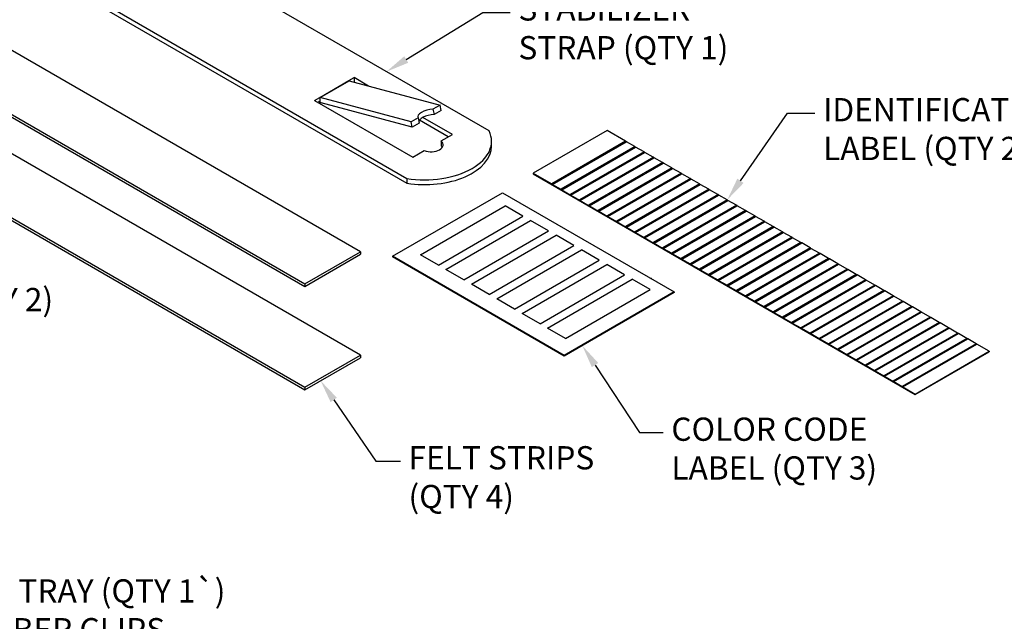
# Model space of a CAD drawing. Units: inches. Extents: x 0.6 to 16.4, y 0.7 to 10.3.
# Drawn here: x 8.2 to 13.5, y 4.2 to 7.4 of the extents above; entities that cross this region are included whole.
import ezdxf
from ezdxf import colors
from ezdxf.entities.mleader import LeaderData, LeaderLine
from ezdxf.math import Vec2, Vec3

# ---------------------------------------------------------------- set-up
doc = ezdxf.new("R2010")
doc.units = ezdxf.units.IN
doc.header["$MEASUREMENT"] = 0
for name, color, linetype in [('Default', 7, 'Continuous'), ('DV1_Default', 7, 'Continuous'), ('DV1_DIM', 7, 'Continuous'), ('DV1_OBJECT', 7, 'Continuous')]:
    doc.layers.add(name, color=color, linetype=linetype)

# ---------------------------------------------------------------- blocks, each defined once
blk = doc.blocks.new('SE')
at = {"layer": 'DV1_Default', "color": 7, "linetype": 'Continuous'}
for p, q in [((10.2522, 6.1663), (10.2522, 6.1626)), ((11.767, 5.9753), (11.767, 5.9716)), ((11.175, 5.6335), (11.175, 5.6298))]:
    blk.add_line(p, q, dxfattribs=at)
at = {"layer": 'DV1_DIM', "color": 7, "linetype": 'Continuous'}
blk.add_point((11.6434, 6.0467), dxfattribs=at)
at = {"layer": 'DV1_OBJECT', "color": 7, "linetype": 'Continuous'}
for p, q in [((10.7711, 6.8399), (6.434, 9.344)), ((5.9921, 9.0888), (10.3292, 6.5848)), ((5.9921, 9.0631), (10.3292, 6.5591)), ((10.0788, 6.1905), (7.6757, 7.578)), ((7.3774, 7.4057), (9.7805, 6.0183)), ((7.3774, 7.3919), (9.7805, 6.0045)), ((9.8609, 7.0205), (10.0164, 7.1103)), ((9.8627, 7.0197), (10.0183, 7.1096)), ((10.0164, 7.1103), (10.0447, 7.1267)), ((10.0183, 7.1096), (10.5075, 6.9785)), ((10.1229, 7.0815), (10.0447, 7.1267)), ((10.0447, 7.1267), (10.0447, 7.1025)), ((10.0788, 5.6344), (7.6757, 7.0218)), ((9.8326, 7.0042), (9.8609, 7.0205)), ((9.8326, 7.0042), (10.3615, 6.6988)), ((9.8549, 6.9913), (9.8609, 6.9948)), ((9.8609, 7.0205), (9.8609, 6.9948)), ((10.3519, 6.8887), (9.8627, 7.0197)), ((10.3577, 6.8605), (9.8685, 6.9916)), ((10.5075, 6.9785), (10.4693, 6.9564)), ((10.4693, 6.9564), (10.4751, 6.9283)), ((10.5132, 6.9503), (10.4751, 6.9283)), ((10.5132, 6.9503), (10.5075, 6.9785)), ((10.3901, 6.9107), (10.3519, 6.8887)), ((10.3577, 6.8605), (10.3519, 6.8887)), ((10.3901, 6.9107), (10.3958, 6.8825)), ((10.5514, 6.8084), (10.3967, 6.8977)), ((10.5737, 6.8213), (10.4152, 6.9128)), ((7.3774, 6.8495), (9.7805, 5.4621)), ((7.3774, 6.8357), (9.7805, 5.4483)), ((10.3958, 6.8825), (10.3577, 6.8605)), ((11.4062, 6.8418), (11.0085, 6.6122)), ((11.5054, 6.7846), (11.4062, 6.8418)), ((10.5127, 6.7861), (10.5737, 6.8213)), ((10.5127, 6.7861), (10.5127, 6.7604)), ((10.7844, 6.7585), (10.7844, 6.7842)), ((11.5057, 6.7847), (11.1079, 6.5551)), ((11.1121, 6.5527), (11.5098, 6.7823)), ((11.1121, 6.5524), (11.5098, 6.782)), ((11.5098, 6.7823), (11.5057, 6.7847)), ((11.5098, 6.7823), (11.5098, 6.782)), ((11.5551, 6.7559), (11.5098, 6.782)), ((10.3615, 6.6988), (10.4225, 6.734)), ((11.5554, 6.756), (11.1576, 6.5264)), ((11.1618, 6.524), (11.5595, 6.7536)), ((11.1618, 6.5237), (11.5595, 6.7533)), ((11.6051, 6.7273), (11.2074, 6.4977)), ((11.5595, 6.7536), (11.5554, 6.756)), ((11.5595, 6.7536), (11.5595, 6.7533)), ((11.6048, 6.7272), (11.5595, 6.7533)), ((11.6093, 6.7249), (11.6051, 6.7273)), ((11.2115, 6.4953), (11.6093, 6.7249)), ((11.2115, 6.495), (11.6093, 6.7246)), ((11.6548, 6.6986), (11.2571, 6.469)), ((11.2612, 6.4666), (11.659, 6.6962)), ((11.2612, 6.4663), (11.659, 6.6959)), ((11.6093, 6.7249), (11.6093, 6.7246)), ((11.6546, 6.6985), (11.6093, 6.7246)), ((11.659, 6.6962), (11.6548, 6.6986)), ((11.659, 6.6962), (11.659, 6.6959)), ((11.7043, 6.6698), (11.659, 6.6959)), ((11.7045, 6.6699), (11.3068, 6.4403)), ((11.3109, 6.4379), (11.7087, 6.6675)), ((11.3109, 6.4376), (11.7087, 6.6672)), ((11.7543, 6.6412), (11.3565, 6.4116)), ((11.3607, 6.4092), (11.7584, 6.6388)), ((11.3607, 6.4089), (11.7584, 6.6385)), ((11.7087, 6.6675), (11.7045, 6.6699)), ((11.7087, 6.6675), (11.7087, 6.6672)), ((11.754, 6.6411), (11.7087, 6.6672)), ((11.7584, 6.6388), (11.7543, 6.6412)), ((11.7584, 6.6388), (11.7584, 6.6385)), ((11.8037, 6.6123), (11.7584, 6.6385)), ((10.3292, 6.5848), (10.3292, 6.5591)), ((11.0085, 6.6122), (11.0085, 6.6101)), ((11.0085, 6.6122), (11.1079, 6.5548)), ((11.0085, 6.6101), (13.0635, 5.4236)), ((11.804, 6.6125), (11.4062, 6.3829)), ((11.4104, 6.3805), (11.8081, 6.6101)), ((11.4104, 6.3802), (11.8081, 6.6098)), ((11.8537, 6.5838), (11.456, 6.3542)), ((11.4601, 6.3518), (11.8578, 6.5814)), ((11.4601, 6.3515), (11.8578, 6.5811)), ((11.8081, 6.6101), (11.804, 6.6125)), ((11.8081, 6.6101), (11.8081, 6.6098)), ((11.8534, 6.5836), (11.8081, 6.6098)), ((11.8578, 6.5814), (11.8537, 6.5838)), ((11.8578, 6.5814), (11.8578, 6.5811)), ((11.903, 6.555), (11.8578, 6.5811)), ((11.1079, 6.5551), (11.1079, 6.5548)), ((11.1079, 6.5551), (11.1121, 6.5527)), ((11.1121, 6.5527), (11.1121, 6.5524)), ((11.1121, 6.5524), (11.1576, 6.5261)), ((11.1576, 6.5264), (11.1576, 6.5261)), ((11.1576, 6.5264), (11.1618, 6.524)), ((11.1618, 6.524), (11.1618, 6.5237)), ((11.1618, 6.5237), (11.2074, 6.4974)), ((11.9033, 6.5552), (11.5055, 6.3255)), ((11.5097, 6.3231), (11.9074, 6.5528)), ((11.5097, 6.3228), (11.9074, 6.5525)), ((11.9529, 6.5265), (11.5551, 6.2969)), ((11.5593, 6.2945), (11.957, 6.5241)), ((11.5593, 6.2942), (11.957, 6.5238)), ((11.9074, 6.5528), (11.9033, 6.5552)), ((11.9074, 6.5528), (11.9074, 6.5525)), ((11.9526, 6.5264), (11.9074, 6.5525)), ((11.957, 6.5241), (11.9529, 6.5265)), ((11.957, 6.5241), (11.957, 6.5238)), ((12.0022, 6.4978), (11.957, 6.5238)), ((10.2522, 6.1663), (10.8442, 6.5081)), ((10.8442, 6.5081), (11.767, 5.9753)), ((11.2074, 6.4977), (11.2074, 6.4974)), ((11.2074, 6.4977), (11.2115, 6.4953)), ((11.2115, 6.4953), (11.2115, 6.495)), ((11.2115, 6.495), (11.2571, 6.4687)), ((11.2571, 6.469), (11.2571, 6.4687)), ((11.2571, 6.469), (11.2612, 6.4666)), ((11.2612, 6.4666), (11.2612, 6.4663)), ((11.2612, 6.4663), (11.3068, 6.44)), ((12.0025, 6.4979), (11.6047, 6.2683)), ((11.6089, 6.2659), (12.0066, 6.4955)), ((11.6089, 6.2656), (12.0066, 6.4952)), ((12.052, 6.4693), (11.6543, 6.2396)), ((11.6584, 6.2373), (12.0562, 6.4669)), ((11.6584, 6.2369), (12.0562, 6.4666)), ((12.0066, 6.4955), (12.0025, 6.4979)), ((12.0066, 6.4955), (12.0066, 6.4952)), ((12.0518, 6.4691), (12.0066, 6.4952)), ((12.0562, 6.4669), (12.052, 6.4693)), ((12.0562, 6.4669), (12.0562, 6.4666)), ((12.1014, 6.4405), (12.0562, 6.4666)), ((10.4025, 6.1742), (10.8578, 6.4371)), ((10.9535, 6.3818), (10.8578, 6.4371)), ((11.3068, 6.4403), (11.3068, 6.44)), ((11.3068, 6.4403), (11.3109, 6.4379)), ((11.3109, 6.4379), (11.3109, 6.4376)), ((11.3109, 6.4376), (11.3565, 6.4113)), ((11.3565, 6.4116), (11.3565, 6.4113)), ((11.3565, 6.4116), (11.3607, 6.4092)), ((11.3607, 6.4092), (11.3607, 6.4089)), ((11.3607, 6.4089), (11.4062, 6.3826)), ((12.1016, 6.4407), (11.7039, 6.211)), ((11.708, 6.2086), (12.1058, 6.4383)), ((11.708, 6.2083), (12.1058, 6.438)), ((12.1512, 6.412), (11.7535, 6.1824)), ((11.7576, 6.18), (12.1554, 6.4096)), ((11.7576, 6.1797), (12.1554, 6.4093)), ((12.1058, 6.4383), (12.1016, 6.4407)), ((12.1058, 6.4383), (12.1058, 6.438)), ((12.151, 6.4119), (12.1058, 6.438)), ((12.1554, 6.4096), (12.1512, 6.412)), ((12.1554, 6.4096), (12.1554, 6.4093)), ((12.2005, 6.3832), (12.1554, 6.4093)), ((10.4983, 6.119), (10.9535, 6.3818)), ((10.5393, 6.0953), (10.9946, 6.3582)), ((11.0903, 6.3029), (10.9946, 6.3582)), ((11.4062, 6.3829), (11.4062, 6.3826)), ((11.4062, 6.3829), (11.4104, 6.3805)), ((11.4104, 6.3805), (11.4104, 6.3802)), ((11.4104, 6.3802), (11.456, 6.3539)), ((12.2008, 6.3834), (11.8031, 6.1538)), ((11.8072, 6.1514), (12.2049, 6.381)), ((11.8072, 6.1511), (12.2049, 6.3807)), ((12.2049, 6.381), (12.2008, 6.3834)), ((12.2049, 6.381), (12.2049, 6.3807)), ((12.2501, 6.3546), (12.2049, 6.3807)), ((10.635, 6.04), (11.0903, 6.3029)), ((11.456, 6.3542), (11.456, 6.3539)), ((11.456, 6.3542), (11.4601, 6.3518)), ((11.4601, 6.3518), (11.4601, 6.3515)), ((11.4601, 6.3515), (11.5055, 6.3252)), ((11.5055, 6.3255), (11.5055, 6.3252)), ((11.5055, 6.3255), (11.5097, 6.3231)), ((11.5097, 6.3231), (11.5097, 6.3228)), ((11.5097, 6.3228), (11.5551, 6.2966)), ((12.2504, 6.3548), (11.8526, 6.1251)), ((11.8568, 6.1227), (12.2545, 6.3524)), ((11.8568, 6.1224), (12.2545, 6.3521)), ((12.3, 6.3261), (11.9022, 6.0965)), ((11.9064, 6.0941), (12.3041, 6.3237)), ((11.9064, 6.0938), (12.3041, 6.3234)), ((12.2545, 6.3524), (12.2504, 6.3548)), ((12.2545, 6.3524), (12.2545, 6.3521)), ((12.2997, 6.326), (12.2545, 6.3521)), ((12.3041, 6.3237), (12.3, 6.3261)), ((12.3041, 6.3237), (12.3041, 6.3234)), ((12.3493, 6.2974), (12.3041, 6.3234)), ((10.676, 6.0164), (11.1313, 6.2792)), ((11.227, 6.224), (11.1313, 6.2792)), ((11.5551, 6.2969), (11.5551, 6.2966)), ((11.5551, 6.2969), (11.5593, 6.2945)), ((11.5593, 6.2945), (11.5593, 6.2942)), ((11.5593, 6.2942), (11.6047, 6.268)), ((11.6047, 6.2683), (11.6047, 6.268)), ((11.6047, 6.2683), (11.6089, 6.2659)), ((11.6089, 6.2659), (11.6089, 6.2656)), ((11.6089, 6.2656), (11.6543, 6.2393)), ((12.3496, 6.2975), (11.9518, 6.0679)), ((11.956, 6.0655), (12.3537, 6.2951)), ((11.956, 6.0652), (12.3537, 6.2948)), ((12.3991, 6.2689), (12.0014, 6.0392)), ((12.0055, 6.0369), (12.4033, 6.2665)), ((12.0055, 6.0365), (12.4033, 6.2662)), ((12.3537, 6.2951), (12.3496, 6.2975)), ((12.3537, 6.2951), (12.3537, 6.2948)), ((12.3989, 6.2687), (12.3537, 6.2948)), ((12.4033, 6.2665), (12.3991, 6.2689)), ((12.4033, 6.2665), (12.4033, 6.2662)), ((12.4485, 6.2401), (12.4033, 6.2662)), ((10.7717, 5.9611), (11.227, 6.224)), ((10.8127, 5.9374), (11.268, 6.2003)), ((11.3637, 6.145), (11.268, 6.2003)), ((11.6543, 6.2396), (11.6543, 6.2393)), ((11.6543, 6.2396), (11.6584, 6.2373)), ((11.6584, 6.2373), (11.6584, 6.2369)), ((11.6584, 6.2369), (11.7039, 6.2107)), ((11.7039, 6.211), (11.7039, 6.2107)), ((11.7039, 6.211), (11.708, 6.2086)), ((11.708, 6.2086), (11.708, 6.2083)), ((11.708, 6.2083), (11.7535, 6.1821)), ((12.4487, 6.2403), (12.051, 6.0106)), ((12.0551, 6.0082), (12.4529, 6.2379)), ((12.0551, 6.0079), (12.4529, 6.2376)), ((12.4983, 6.2116), (12.1006, 5.982)), ((12.1047, 5.9796), (12.5025, 6.2092)), ((12.1047, 5.9793), (12.5025, 6.2089)), ((12.4529, 6.2379), (12.4487, 6.2403)), ((12.4529, 6.2379), (12.4529, 6.2376)), ((12.4981, 6.2115), (12.4529, 6.2376)), ((12.5025, 6.2092), (12.4983, 6.2116)), ((12.5025, 6.2092), (12.5025, 6.2089)), ((12.5476, 6.1828), (12.5025, 6.2089)), ((9.7805, 6.0183), (10.0788, 6.1905)), ((9.7805, 6.0045), (10.0788, 6.1768)), ((10.0788, 6.1905), (10.0788, 6.1768)), ((11.175, 5.6335), (10.2522, 6.1663)), ((11.175, 5.6298), (10.2522, 6.1626)), ((10.4983, 6.119), (10.4025, 6.1742)), ((10.9084, 5.8822), (11.3637, 6.145)), ((11.7535, 6.1824), (11.7535, 6.1821)), ((11.7535, 6.1824), (11.7576, 6.18)), ((11.7576, 6.18), (11.7576, 6.1797)), ((11.7576, 6.1797), (11.8031, 6.1535)), ((11.8031, 6.1538), (11.8031, 6.1535)), ((11.8031, 6.1538), (11.8072, 6.1514)), ((11.8072, 6.1514), (11.8072, 6.1511)), ((11.8072, 6.1511), (11.8526, 6.1248)), ((12.5479, 6.183), (12.1502, 5.9534)), ((12.1543, 5.951), (12.552, 6.1806)), ((12.1543, 5.9507), (12.552, 6.1803)), ((12.5975, 6.1544), (12.1997, 5.9247)), ((12.2039, 5.9223), (12.6016, 6.152)), ((12.2039, 5.922), (12.6016, 6.1517)), ((12.552, 6.1806), (12.5479, 6.183)), ((12.552, 6.1806), (12.552, 6.1803)), ((12.5972, 6.1542), (12.552, 6.1803)), ((12.6016, 6.152), (12.5975, 6.1544)), ((12.6016, 6.152), (12.6016, 6.1517)), ((12.6468, 6.1256), (12.6016, 6.1517)), ((10.635, 6.04), (10.5393, 6.0953)), ((10.9494, 5.8585), (11.4047, 6.1213)), ((11.5004, 6.0661), (11.4047, 6.1213)), ((11.8526, 6.1251), (11.8526, 6.1248)), ((11.8526, 6.1251), (11.8568, 6.1227)), ((11.8568, 6.1227), (11.8568, 6.1224)), ((11.8568, 6.1224), (11.9022, 6.0962)), ((11.9022, 6.0965), (11.9022, 6.0962)), ((11.9022, 6.0965), (11.9064, 6.0941)), ((11.9064, 6.0941), (11.9064, 6.0938)), ((11.9064, 6.0938), (11.9518, 6.0676)), ((12.6471, 6.1257), (12.2493, 5.8961)), ((12.2535, 5.8937), (12.6512, 6.1234)), ((12.2535, 5.8934), (12.6512, 6.123)), ((12.6967, 6.0971), (12.2989, 5.8675)), ((12.3031, 5.8651), (12.7008, 6.0947)), ((12.3031, 5.8648), (12.7008, 6.0944)), ((12.6512, 6.1234), (12.6471, 6.1257)), ((12.6512, 6.1234), (12.6512, 6.123)), ((12.6964, 6.097), (12.6512, 6.123)), ((12.7008, 6.0947), (12.6967, 6.0971)), ((12.7008, 6.0947), (12.7008, 6.0944)), ((12.746, 6.0683), (12.7008, 6.0944)), ((11.0451, 5.8032), (11.5004, 6.0661)), ((11.0861, 5.7796), (11.5414, 6.0424)), ((11.6371, 5.9872), (11.5414, 6.0424)), ((11.9518, 6.0679), (11.9518, 6.0676)), ((11.9518, 6.0679), (11.956, 6.0655)), ((11.956, 6.0655), (11.956, 6.0652)), ((11.956, 6.0652), (12.0014, 6.0389)), ((12.0014, 6.0392), (12.0014, 6.0389)), ((12.0014, 6.0392), (12.0055, 6.0369)), ((12.7462, 6.0685), (12.3485, 5.8388)), ((12.3526, 5.8365), (12.7504, 6.0661)), ((12.3526, 5.8361), (12.7504, 6.0658)), ((12.7958, 6.0399), (12.3981, 5.8102)), ((12.4022, 5.8078), (12.8, 6.0375)), ((12.7504, 6.0661), (12.7462, 6.0685)), ((12.7504, 6.0661), (12.7504, 6.0658)), ((12.7956, 6.0397), (12.7504, 6.0658)), ((12.8, 6.0375), (12.7958, 6.0399)), ((12.8, 6.0375), (12.8, 6.0372)), ((9.7805, 6.0183), (9.7805, 6.0045)), ((10.7717, 5.9611), (10.676, 6.0164)), ((11.1818, 5.7243), (11.6371, 5.9872)), ((12.0055, 6.0369), (12.0055, 6.0365)), ((12.0055, 6.0365), (12.051, 6.0103)), ((12.051, 6.0106), (12.051, 6.0103)), ((12.051, 6.0106), (12.0551, 6.0082)), ((12.0551, 6.0082), (12.0551, 6.0079)), ((12.0551, 6.0079), (12.1006, 5.9817)), ((12.4022, 5.8075), (12.8, 6.0372)), ((12.8454, 6.0112), (12.4477, 5.7816)), ((12.4518, 5.7792), (12.8496, 6.0088)), ((12.4518, 5.7789), (12.8496, 6.0085)), ((12.8452, 6.0111), (12.8, 6.0372)), ((12.8496, 6.0088), (12.8454, 6.0112)), ((12.8496, 6.0088), (12.8496, 6.0085)), ((12.8947, 5.9824), (12.8496, 6.0085)), ((10.9084, 5.8822), (10.8127, 5.9374)), ((11.767, 5.9753), (11.175, 5.6335)), ((11.767, 5.9716), (11.175, 5.6298)), ((12.1006, 5.982), (12.1006, 5.9817)), ((12.1006, 5.982), (12.1047, 5.9796)), ((12.1047, 5.9796), (12.1047, 5.9793)), ((12.1047, 5.9793), (12.1502, 5.9531)), ((12.1502, 5.9534), (12.1502, 5.9531)), ((12.1502, 5.9534), (12.1543, 5.951)), ((12.1543, 5.951), (12.1543, 5.9507)), ((12.1543, 5.9507), (12.1997, 5.9244)), ((12.895, 5.9826), (12.4973, 5.753)), ((12.5014, 5.7506), (12.8991, 5.9802)), ((12.5014, 5.7503), (12.8991, 5.9799)), ((12.9446, 5.954), (12.5468, 5.7243)), ((12.551, 5.7219), (12.9487, 5.9516)), ((12.551, 5.7216), (12.9487, 5.9513)), ((12.8991, 5.9802), (12.895, 5.9826)), ((12.8991, 5.9802), (12.8991, 5.9799)), ((12.9443, 5.9538), (12.8991, 5.9799)), ((12.9487, 5.9516), (12.9446, 5.954)), ((12.9487, 5.9516), (12.9487, 5.9513)), ((12.9939, 5.9252), (12.9487, 5.9513)), ((12.1997, 5.9247), (12.1997, 5.9244)), ((12.1997, 5.9247), (12.2039, 5.9223)), ((12.2039, 5.9223), (12.2039, 5.922)), ((12.2039, 5.922), (12.2493, 5.8958)), ((12.2493, 5.8961), (12.2493, 5.8958)), ((12.2493, 5.8961), (12.2535, 5.8937)), ((12.2535, 5.8937), (12.2535, 5.8934)), ((12.2535, 5.8934), (12.2989, 5.8672)), ((12.9942, 5.9253), (12.5964, 5.6957)), ((12.6006, 5.6933), (12.9983, 5.923)), ((12.6006, 5.693), (12.9983, 5.9226)), ((13.0438, 5.8967), (12.646, 5.6671)), ((12.6502, 5.6647), (13.0479, 5.8943)), ((12.6502, 5.6644), (13.0479, 5.894)), ((12.9983, 5.923), (12.9942, 5.9253)), ((12.9983, 5.923), (12.9983, 5.9226)), ((13.0435, 5.8966), (12.9983, 5.9226)), ((13.0479, 5.8943), (13.0438, 5.8967)), ((13.0479, 5.8943), (13.0479, 5.894)), ((13.0931, 5.8679), (13.0479, 5.894)), ((11.0451, 5.8032), (10.9494, 5.8585)), ((12.2989, 5.8675), (12.2989, 5.8672)), ((12.2989, 5.8675), (12.3031, 5.8651)), ((12.3031, 5.8651), (12.3031, 5.8648)), ((12.3031, 5.8648), (12.3485, 5.8385)), ((12.3485, 5.8388), (12.3485, 5.8385)), ((12.3485, 5.8388), (12.3526, 5.8365)), ((12.3526, 5.8365), (12.3526, 5.8361)), ((12.3526, 5.8361), (12.3981, 5.8099)), ((13.0933, 5.8681), (12.6956, 5.6384)), ((12.6997, 5.6361), (13.0975, 5.8657)), ((12.6997, 5.6357), (13.0975, 5.8654)), ((13.1429, 5.8395), (12.7452, 5.6098)), ((12.7493, 5.6074), (13.1471, 5.8371)), ((12.7493, 5.6071), (13.1471, 5.8368)), ((13.0975, 5.8657), (13.0933, 5.8681)), ((13.0975, 5.8657), (13.0975, 5.8654)), ((13.1427, 5.8393), (13.0975, 5.8654)), ((13.1471, 5.8371), (13.1429, 5.8395)), ((13.1471, 5.8371), (13.1471, 5.8368)), ((13.1923, 5.8107), (13.1471, 5.8368)), ((11.1818, 5.7243), (11.0861, 5.7796)), ((12.3981, 5.8102), (12.3981, 5.8099)), ((12.3981, 5.8102), (12.4022, 5.8078)), ((12.4022, 5.8078), (12.4022, 5.8075)), ((12.4022, 5.8075), (12.4477, 5.7813)), ((12.4477, 5.7816), (12.4477, 5.7813)), ((12.4477, 5.7816), (12.4518, 5.7792)), ((12.4518, 5.7792), (12.4518, 5.7789)), ((12.4518, 5.7789), (12.4973, 5.7527)), ((13.1925, 5.8108), (12.7948, 5.5812)), ((12.7989, 5.5788), (13.1967, 5.8084)), ((12.7989, 5.5785), (13.1967, 5.8081)), ((13.2421, 5.7822), (12.8444, 5.5526)), ((12.8485, 5.5502), (13.2462, 5.7798)), ((12.8485, 5.5499), (13.2462, 5.7795)), ((13.1967, 5.8084), (13.1925, 5.8108)), ((13.1967, 5.8084), (13.1967, 5.8081)), ((13.2418, 5.782), (13.1967, 5.8081)), ((13.2462, 5.7798), (13.2421, 5.7822)), ((13.2462, 5.7798), (13.2462, 5.7795)), ((13.2914, 5.7534), (13.2462, 5.7795)), ((12.4973, 5.753), (12.4973, 5.7527)), ((12.4973, 5.753), (12.5014, 5.7506)), ((12.5014, 5.7506), (12.5014, 5.7503)), ((12.5014, 5.7503), (12.5468, 5.724)), ((12.5468, 5.7243), (12.5468, 5.724)), ((12.5468, 5.7243), (12.551, 5.7219)), ((12.551, 5.7219), (12.551, 5.7216)), ((12.551, 5.7216), (12.5964, 5.6954)), ((13.2917, 5.7536), (12.8939, 5.5239)), ((12.8981, 5.5215), (13.2958, 5.7512)), ((12.8981, 5.5212), (13.2958, 5.7509)), ((13.3413, 5.7249), (12.9435, 5.4953)), ((12.9477, 5.4929), (13.3454, 5.7226)), ((12.9477, 5.4926), (13.3454, 5.7222)), ((13.2958, 5.7512), (13.2917, 5.7536)), ((13.2958, 5.7512), (13.2958, 5.7509)), ((13.341, 5.7248), (13.2958, 5.7509)), ((13.3454, 5.7226), (13.3413, 5.7249)), ((13.3454, 5.7226), (13.3454, 5.7222)), ((13.3906, 5.6962), (13.3454, 5.7222)), ((12.5964, 5.6957), (12.5964, 5.6954)), ((12.5964, 5.6957), (12.6006, 5.6933)), ((12.6006, 5.6933), (12.6006, 5.693)), ((12.6006, 5.693), (12.646, 5.6668)), ((12.646, 5.6671), (12.646, 5.6668)), ((12.646, 5.6671), (12.6502, 5.6647)), ((13.3909, 5.6963), (12.9931, 5.4667)), ((12.9973, 5.4643), (13.395, 5.6939)), ((12.9973, 5.464), (13.395, 5.6936)), ((13.395, 5.6939), (13.3909, 5.6963)), ((13.395, 5.6939), (13.395, 5.6936)), ((13.4613, 5.6554), (13.395, 5.6936)), ((9.7805, 5.4621), (10.0788, 5.6344)), ((9.7805, 5.4483), (10.0788, 5.6206)), ((10.0788, 5.6344), (10.0788, 5.6206)), ((12.6502, 5.6647), (12.6502, 5.6644)), ((12.6502, 5.6644), (12.6956, 5.6381)), ((12.6956, 5.6384), (12.6956, 5.6381)), ((12.6956, 5.6384), (12.6997, 5.6361)), ((12.6997, 5.6361), (12.6997, 5.6357)), ((12.6997, 5.6357), (12.7452, 5.6095)), ((13.0635, 5.4257), (13.4613, 5.6554)), ((13.0635, 5.4236), (13.4613, 5.6532)), ((13.4613, 5.6554), (13.4613, 5.6532)), ((12.7452, 5.6098), (12.7452, 5.6095)), ((12.7452, 5.6098), (12.7493, 5.6074)), ((12.7493, 5.6074), (12.7493, 5.6071)), ((12.7493, 5.6071), (12.7948, 5.5809)), ((12.7948, 5.5812), (12.7948, 5.5809)), ((12.7948, 5.5812), (12.7989, 5.5788)), ((12.7989, 5.5788), (12.7989, 5.5785)), ((12.7989, 5.5785), (12.8444, 5.5523)), ((12.8444, 5.5526), (12.8444, 5.5523)), ((12.8444, 5.5526), (12.8485, 5.5502)), ((12.8485, 5.5502), (12.8485, 5.5499)), ((12.8485, 5.5499), (12.8939, 5.5236)), ((12.8939, 5.5239), (12.8939, 5.5236)), ((12.8939, 5.5239), (12.8981, 5.5215)), ((12.8981, 5.5215), (12.8981, 5.5212)), ((12.8981, 5.5212), (12.9435, 5.495)), ((9.7805, 5.4621), (9.7805, 5.4483)), ((12.9435, 5.4953), (12.9435, 5.495)), ((12.9435, 5.4953), (12.9477, 5.4929)), ((12.9477, 5.4929), (12.9477, 5.4926)), ((12.9477, 5.4926), (12.9931, 5.4664)), ((12.9931, 5.4667), (12.9973, 5.4643)), ((12.9931, 5.4667), (12.9931, 5.4664)), ((12.9973, 5.4643), (12.9973, 5.464)), ((12.9973, 5.464), (13.0635, 5.4257)), ((13.0635, 5.4257), (13.0635, 5.4236))]:
    blk.add_line(p, q, dxfattribs=at)
for centre, major_axis, ratio, start_param, end_param in [((10.0164, 7.1185), (0.005, -0.00866), 0.57735, 5.235988, 5.759587), ((9.8609, 7.0287), (0.0208, -0.0359), 0.57735, 5.235988, 5.759587), ((9.8609, 7.0287), (0.005, -0.00866), 0.57735, 5.235988, 5.759587), ((10.453, 6.9273), (0.0648, 0.0121), 0.410754, 1.24017, 3.318736), ((10.4587, 6.8992), (0.0648, 0.0121), 0.410754, 1.24017, 3.14849), ((10.4258, 6.7842), (-0.3586, 0), 0.57735, 1.298061, 3.414328), ((10.4587, 6.7652), (-0.065, 0), 0.57735, 0.978911, 3.733478), ((10.4258, 6.7585), (-0.3586, 0), 0.57735, 1.298061, 3.141593), ((10.4587, 6.7394), (0.065, 0), 0.57735, 0.349763, 0.591885)]:
    blk.add_ellipse(centre, major_axis=major_axis, ratio=ratio, start_param=start_param, end_param=end_param, dxfattribs=at)

msp = doc.modelspace()

# ---------------------------------------------------------------- block references
at = {"layer": 'Default'}
msp.add_blockref('SE', (0, 0), dxfattribs=at)

# ---------------------------------------------------------------- leaders
at = {"layer": 'Default', "color": 7, "linetype": 'Continuous'}
ml = msp.add_multileader_mtext('Standard', dxfattribs=at)
ml.set_content('{\\pxsm0.9;\\fArial|b0||i0||c0|p34;\\W1.;STABILIZER\\PSTRAP (QTY 1)\\P}', color=256)
ml.set_leader_properties()
ml.build(insert=Vec2(0, 0))
ml.multileader.update_dxf_attribs({"dogleg_length": 0.1472, "arrow_head_size": 0.125})
ctx = ml.context
ctx.base_point, ctx.char_height, ctx.arrow_head_size, ctx.landing_gap_size = Vec3(10.8391, 7.5049), 0.125, 0.125, 0.0437
notes = []
notes.append((ctx, [(0, (1, 1, 0), (10.7382, 7.4774), (1, 0), 0.1472, [(0, [(10.2192, 7.1586)], 0, [])])]))
ctx.mtext.insert = Vec3(10.9291, 7.5583)
ml = msp.add_multileader_mtext('Standard', dxfattribs=at)
ml.set_content('{\\pxsm0.9;\\fArial|b0||i0||c0|p34;\\W1.;IDENTIFICATION\\PLABEL (QTY 2)\\P}', color=256)
ml.set_leader_properties()
ml.build(insert=Vec2(0, 0))
ml.multileader.update_dxf_attribs({"dogleg_length": 0.1472, "arrow_head_size": 0.125})
ctx = ml.context
ctx.base_point, ctx.char_height, ctx.arrow_head_size, ctx.landing_gap_size = Vec3(12.4776, 6.9634), 0.125, 0.125, 0.0437
notes.append((ctx, [(0, (1, 1, 0), (12.3766, 6.9359), (1, 0), 0.1472, [(0, [(12.052, 6.4693)], 0, [])])]))
ctx.mtext.insert = Vec3(12.5676, 7.0168)
ml = msp.add_multileader_mtext('Standard', dxfattribs=at)
ml.set_content('{\\pxsm0.9;\\fArial|b0||i0||c0|p34;\\W1.;SPLICE TRAY (QTY 2)\\P& (8) FIBER CLIPS\\P}', color=256)
ml.set_leader_properties()
ml.build(insert=Vec2(0, 0))
ml.multileader.update_dxf_attribs({"dogleg_length": 0.1513, "arrow_head_size": 0.125})
ctx = ml.context
ctx.base_point, ctx.char_height, ctx.arrow_head_size, ctx.landing_gap_size = Vec3(6.7267, 5.9424), 0.125, 0.125, 0.0437
notes.append((ctx, [(0, (1, 1, 0), (6.6217, 5.9149), (1, 0), 0.1513, [(0, [(6.3667, 6.5143)], 0, [])])]))
ctx.mtext.insert = Vec3(6.8167, 5.9958)
ml = msp.add_multileader_mtext('Standard', dxfattribs=at)
ml.set_content('{\\pxsm0.9;\\fArial|b0||i0||c0|p34;\\W1.;COLOR CODE\\PLABEL (QTY 3)\\P}', color=256)
ml.set_leader_properties()
ml.build(insert=Vec2(0, 0))
ml.multileader.update_dxf_attribs({"dogleg_length": 0.128, "arrow_head_size": 0.125})
ctx = ml.context
ctx.base_point, ctx.char_height, ctx.arrow_head_size, ctx.landing_gap_size = Vec3(11.6615, 5.2457), 0.125, 0.125, 0.0437
notes.append((ctx, [(0, (1, 1, 0), (11.5798, 5.2182), (1, 0), 0.128, [(0, [(11.2724, 5.686)], 0, [])])]))
ctx.mtext.insert = Vec3(11.7515, 5.2991)
ml = msp.add_multileader_mtext('Standard', dxfattribs=at)
ml.set_content('{\\pxsm0.9;\\fArial|b0||i0||c0|p34;\\W1.;FELT STRIPS\\P(QTY 4)\\P}', color=256)
ml.set_leader_properties()
ml.build(insert=Vec2(0, 0))
ml.multileader.update_dxf_attribs({"dogleg_length": 0.1325, "arrow_head_size": 0.125})
ctx = ml.context
ctx.base_point, ctx.char_height, ctx.arrow_head_size, ctx.landing_gap_size = Vec3(10.2478, 5.092), 0.125, 0.125, 0.0437
notes.append((ctx, [(0, (1, 1, 0), (10.1616, 5.0645), (1, 0), 0.1325, [(0, [(9.865, 5.4971)], 0, [])])]))
ctx.mtext.insert = Vec3(10.3378, 5.1454)
ml = msp.add_multileader_mtext('Standard', dxfattribs=at)
ml.set_content('{\\pxsm0.9;\\fArial|b0||i0||c0|p34;\\W1.;TRANS TRAY (QTY 1`)\\P& (6) FIBER CLIPS\\P}', color=256)
ml.set_leader_properties()
ml.build(insert=Vec2(0, 0))
ml.multileader.update_dxf_attribs({"dogleg_length": 0.1793, "arrow_head_size": 0.125})
ctx = ml.context
ctx.base_point, ctx.char_height, ctx.arrow_head_size, ctx.landing_gap_size = Vec3(7.5724, 4.3762), 0.125, 0.125, 0.0437
notes.append((ctx, [(0, (1, 1, 0), (7.4394, 4.3487), (1, 0), 0.1793, [(0, [(6.8103, 4.1134)], 0, [])])]))
ctx.mtext.insert = Vec3(7.6624, 4.4296)
for ctx, leaders in notes:
    for number, flags, end, landing, length, lines in leaders:
        leader = LeaderData()
        leader.index, (leader.has_last_leader_line, leader.has_dogleg_vector, leader.attachment_direction) = number, flags
        leader.last_leader_point, leader.dogleg_vector, leader.dogleg_length = Vec3(end), Vec3(landing), length
        for number, points, colour, breaks in lines:
            line = LeaderLine()
            line.index, line.vertices, line.color, line.breaks = number, Vec3.list(points), colors.encode_raw_color(colour), breaks
            leader.lines.append(line)
        ctx.leaders.append(leader)

doc.saveas('drawing.dxf')
